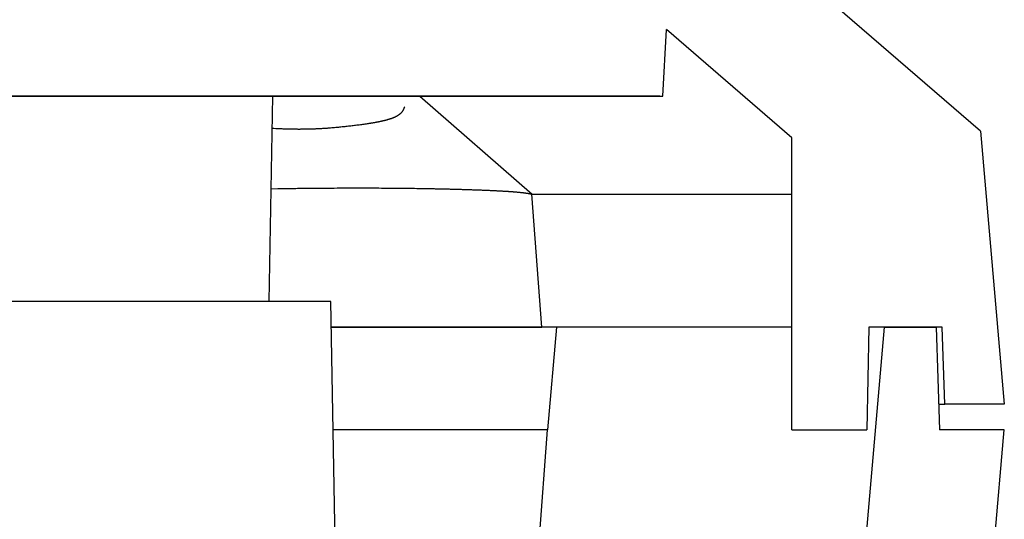
# Model space of a CAD drawing. Units: millimetres. Extents: x 0 to 841, y 0 to 594.
# Drawn here: x 529 to 558, y 91 to 106 of the extents above; entities that cross this region are included whole.
import ezdxf

# ---------------------------------------------------------------- set-up
doc = ezdxf.new("R2010")
doc.units = ezdxf.units.MM
doc.layers.add('LAYER_1', color=179, linetype='Continuous')
doc.layers.add('SLD-0', color=179, linetype='Continuous')

msp = doc.modelspace()

# ---------------------------------------------------------------- linework, layer by layer
at = {"layer": 'LAYER_1'}
msp.add_line((548.046, 103.638), (369.135, 103.638), dxfattribs=at)
at = {"layer": 'SLD-0'}
for p, q in [((557.727, 102.584), (548.422, 110.613)), ((548.143, 103.638), (548.248, 105.645)), ((552.03, 102.382), (548.248, 105.645)), ((136.304, 103.638), (548.143, 103.638)), ((536.253, 97.438), (536.361, 103.638)), ((540.798, 103.638), (544.194, 100.68)), ((540.258, 103.156), (540.254, 103.151)), ((540.262, 103.162), (540.258, 103.156)), ((540.266, 103.167), (540.262, 103.162)), ((540.27, 103.173), (540.266, 103.167)), ((540.274, 103.178), (540.27, 103.173)), ((540.278, 103.184), (540.274, 103.178)), ((540.281, 103.19), (540.278, 103.184)), ((540.285, 103.195), (540.281, 103.19)), ((540.288, 103.201), (540.285, 103.195)), ((540.291, 103.207), (540.288, 103.201)), ((540.295, 103.212), (540.291, 103.207)), ((540.301, 103.224), (540.295, 103.212)), ((540.307, 103.235), (540.301, 103.224)), ((540.313, 103.247), (540.307, 103.235)), ((540.318, 103.258), (540.313, 103.247)), ((540.324, 103.27), (540.318, 103.258)), ((540.329, 103.282), (540.324, 103.27)), ((540.334, 103.293), (540.329, 103.282)), ((540.345, 103.317), (540.334, 103.293)), ((539.543, 102.856), (539.528, 102.853)), ((539.558, 102.859), (539.543, 102.856)), ((539.573, 102.862), (539.558, 102.859)), ((539.587, 102.865), (539.573, 102.862)), ((539.602, 102.868), (539.587, 102.865)), ((539.616, 102.871), (539.602, 102.868)), ((539.63, 102.874), (539.616, 102.871)), ((539.644, 102.877), (539.63, 102.874)), ((539.658, 102.88), (539.644, 102.877)), ((539.672, 102.883), (539.658, 102.88)), ((539.686, 102.887), (539.672, 102.883)), ((539.699, 102.89), (539.686, 102.887)), ((539.713, 102.893), (539.699, 102.89)), ((539.726, 102.896), (539.713, 102.893)), ((539.739, 102.9), (539.726, 102.896)), ((539.753, 102.903), (539.739, 102.9)), ((539.766, 102.906), (539.753, 102.903)), ((539.778, 102.91), (539.766, 102.906)), ((539.791, 102.913), (539.778, 102.91)), ((539.804, 102.916), (539.791, 102.913)), ((539.816, 102.92), (539.804, 102.916)), ((539.829, 102.923), (539.816, 102.92)), ((539.841, 102.927), (539.829, 102.923)), ((539.853, 102.93), (539.841, 102.927)), ((539.865, 102.934), (539.853, 102.93)), ((539.877, 102.938), (539.865, 102.934)), ((539.888, 102.941), (539.877, 102.938)), ((539.9, 102.945), (539.888, 102.941)), ((539.911, 102.949), (539.9, 102.945)), ((539.923, 102.953), (539.911, 102.949)), ((539.934, 102.956), (539.923, 102.953)), ((539.945, 102.96), (539.934, 102.956)), ((539.955, 102.964), (539.945, 102.96)), ((539.966, 102.968), (539.955, 102.964)), ((539.977, 102.972), (539.966, 102.968)), ((539.987, 102.976), (539.977, 102.972)), ((539.997, 102.98), (539.987, 102.976)), ((540.007, 102.984), (539.997, 102.98)), ((540.017, 102.988), (540.007, 102.984)), ((540.027, 102.992), (540.017, 102.988)), ((540.036, 102.996), (540.027, 102.992)), ((540.046, 103), (540.036, 102.996)), ((540.055, 103.005), (540.046, 103)), ((540.064, 103.009), (540.055, 103.005)), ((540.073, 103.013), (540.064, 103.009)), ((540.082, 103.018), (540.073, 103.013)), ((540.09, 103.022), (540.082, 103.018)), ((540.099, 103.026), (540.09, 103.022)), ((540.107, 103.031), (540.099, 103.026)), ((540.115, 103.035), (540.107, 103.031)), ((540.123, 103.04), (540.115, 103.035)), ((540.131, 103.045), (540.123, 103.04)), ((540.138, 103.049), (540.131, 103.045)), ((540.146, 103.054), (540.138, 103.049)), ((540.153, 103.059), (540.146, 103.054)), ((540.16, 103.064), (540.153, 103.059)), ((540.167, 103.068), (540.16, 103.064)), ((540.174, 103.073), (540.167, 103.068)), ((540.18, 103.078), (540.174, 103.073)), ((540.186, 103.083), (540.18, 103.078)), ((540.192, 103.088), (540.186, 103.083)), ((540.198, 103.093), (540.192, 103.088)), ((540.204, 103.098), (540.198, 103.093)), ((540.21, 103.103), (540.204, 103.098)), ((540.215, 103.108), (540.21, 103.103)), ((540.221, 103.114), (540.215, 103.108)), ((540.226, 103.119), (540.221, 103.114)), ((540.231, 103.124), (540.226, 103.119)), ((540.236, 103.129), (540.231, 103.124)), ((540.24, 103.135), (540.236, 103.129)), ((540.245, 103.14), (540.24, 103.135)), ((540.249, 103.146), (540.245, 103.14)), ((540.254, 103.151), (540.249, 103.146)), ((536.399, 102.657), (536.344, 102.66)), ((536.455, 102.654), (536.399, 102.657)), ((536.482, 102.653), (536.455, 102.654)), ((536.51, 102.652), (536.482, 102.653)), ((536.537, 102.65), (536.51, 102.652)), ((536.564, 102.649), (536.537, 102.65)), ((536.592, 102.648), (536.564, 102.649)), ((536.619, 102.647), (536.592, 102.648)), ((536.645, 102.646), (536.619, 102.647)), ((536.672, 102.645), (536.645, 102.646)), ((536.699, 102.644), (536.672, 102.645)), ((536.725, 102.643), (536.699, 102.644)), ((536.752, 102.642), (536.725, 102.643)), ((536.778, 102.641), (536.752, 102.642)), ((536.804, 102.64), (536.778, 102.641)), ((536.83, 102.64), (536.804, 102.64)), ((536.856, 102.639), (536.83, 102.64)), ((536.881, 102.638), (536.856, 102.639)), ((536.907, 102.638), (536.881, 102.638)), ((536.932, 102.637), (536.907, 102.638)), ((536.958, 102.637), (536.932, 102.637)), ((536.983, 102.637), (536.958, 102.637)), ((537.008, 102.636), (536.983, 102.637)), ((537.033, 102.636), (537.008, 102.636)), ((537.058, 102.636), (537.033, 102.636)), ((537.083, 102.636), (537.058, 102.636)), ((537.107, 102.636), (537.083, 102.636)), ((537.132, 102.635), (537.107, 102.636)), ((537.156, 102.635), (537.132, 102.635)), ((537.18, 102.635), (537.156, 102.635)), ((537.204, 102.636), (537.18, 102.635)), ((537.228, 102.636), (537.204, 102.636)), ((537.252, 102.636), (537.228, 102.636)), ((537.276, 102.636), (537.252, 102.636)), ((537.3, 102.636), (537.276, 102.636)), ((537.323, 102.637), (537.3, 102.636)), ((537.347, 102.637), (537.323, 102.637)), ((537.37, 102.637), (537.347, 102.637)), ((537.393, 102.638), (537.37, 102.637)), ((537.417, 102.638), (537.393, 102.638)), ((537.44, 102.639), (537.417, 102.638)), ((537.463, 102.639), (537.44, 102.639)), ((537.485, 102.64), (537.463, 102.639)), ((537.508, 102.641), (537.485, 102.64)), ((537.531, 102.641), (537.508, 102.641)), ((537.553, 102.642), (537.531, 102.641)), ((537.576, 102.643), (537.553, 102.642)), ((537.598, 102.644), (537.576, 102.643)), ((537.62, 102.644), (537.598, 102.644)), ((537.642, 102.645), (537.62, 102.644)), ((537.664, 102.646), (537.642, 102.645)), ((537.686, 102.647), (537.664, 102.646)), ((537.708, 102.648), (537.686, 102.647)), ((537.73, 102.649), (537.708, 102.648)), ((537.752, 102.65), (537.73, 102.649)), ((537.773, 102.651), (537.752, 102.65)), ((537.795, 102.652), (537.773, 102.651)), ((537.816, 102.654), (537.795, 102.652)), ((537.837, 102.655), (537.816, 102.654)), ((537.859, 102.656), (537.837, 102.655)), ((537.88, 102.657), (537.859, 102.656)), ((537.901, 102.659), (537.88, 102.657)), ((537.922, 102.66), (537.901, 102.659)), ((537.943, 102.661), (537.922, 102.66)), ((537.963, 102.663), (537.943, 102.661)), ((537.984, 102.664), (537.963, 102.663)), ((538.005, 102.665), (537.984, 102.664)), ((538.025, 102.667), (538.005, 102.665)), ((538.046, 102.668), (538.025, 102.667)), ((538.066, 102.67), (538.046, 102.668)), ((538.086, 102.672), (538.066, 102.67)), ((538.107, 102.673), (538.086, 102.672)), ((538.147, 102.676), (538.107, 102.673)), ((538.187, 102.68), (538.147, 102.676)), ((538.226, 102.683), (538.187, 102.68)), ((538.266, 102.687), (538.226, 102.683)), ((538.305, 102.69), (538.266, 102.687)), ((538.344, 102.694), (538.305, 102.69)), ((538.382, 102.698), (538.344, 102.694)), ((538.421, 102.702), (538.382, 102.698)), ((538.459, 102.706), (538.421, 102.702)), ((538.497, 102.71), (538.459, 102.706)), ((538.534, 102.714), (538.497, 102.71)), ((538.572, 102.718), (538.534, 102.714)), ((538.609, 102.722), (538.572, 102.718)), ((538.646, 102.726), (538.609, 102.722)), ((538.683, 102.73), (538.646, 102.726)), ((538.72, 102.735), (538.683, 102.73)), ((538.756, 102.739), (538.72, 102.735)), ((538.792, 102.743), (538.756, 102.739)), ((538.829, 102.748), (538.792, 102.743)), ((538.864, 102.752), (538.829, 102.748)), ((538.9, 102.757), (538.864, 102.752)), ((538.936, 102.761), (538.9, 102.757)), ((538.971, 102.766), (538.936, 102.761)), ((539.006, 102.77), (538.971, 102.766)), ((539.041, 102.775), (539.006, 102.77)), ((539.076, 102.78), (539.041, 102.775)), ((539.11, 102.785), (539.076, 102.78)), ((539.144, 102.789), (539.11, 102.785)), ((539.178, 102.794), (539.144, 102.789)), ((539.212, 102.799), (539.178, 102.794)), ((539.245, 102.804), (539.212, 102.799)), ((539.261, 102.807), (539.245, 102.804)), ((539.278, 102.809), (539.261, 102.807)), ((539.294, 102.812), (539.278, 102.809)), ((539.31, 102.815), (539.294, 102.812)), ((539.326, 102.817), (539.31, 102.815)), ((539.343, 102.82), (539.326, 102.817)), ((539.359, 102.823), (539.343, 102.82)), ((539.374, 102.825), (539.359, 102.823)), ((539.39, 102.828), (539.374, 102.825)), ((539.406, 102.831), (539.39, 102.828)), ((539.422, 102.833), (539.406, 102.831)), ((539.437, 102.836), (539.422, 102.833)), ((539.453, 102.839), (539.437, 102.836)), ((539.468, 102.842), (539.453, 102.839)), ((539.483, 102.844), (539.468, 102.842)), ((539.498, 102.847), (539.483, 102.844)), ((539.513, 102.85), (539.498, 102.847)), ((539.528, 102.853), (539.513, 102.85)), ((557.727, 102.584), (558.449, 94.338)), ((552.03, 93.563), (552.03, 102.382)), ((536.312, 100.844), (536.513, 100.847)), ((536.513, 100.847), (536.614, 100.848)), ((536.614, 100.848), (536.714, 100.85)), ((536.714, 100.85), (536.813, 100.851)), ((536.813, 100.851), (536.862, 100.852)), ((536.862, 100.852), (536.912, 100.852)), ((536.912, 100.852), (536.961, 100.853)), ((536.961, 100.853), (537.01, 100.854)), ((537.01, 100.854), (537.058, 100.854)), ((537.058, 100.854), (537.107, 100.855)), ((537.107, 100.855), (537.155, 100.855)), ((537.155, 100.855), (537.203, 100.856)), ((537.203, 100.856), (537.251, 100.856)), ((537.251, 100.856), (537.299, 100.857)), ((537.299, 100.857), (537.346, 100.857)), ((537.346, 100.857), (537.393, 100.858)), ((537.393, 100.858), (537.441, 100.858)), ((537.441, 100.858), (537.488, 100.859)), ((537.488, 100.859), (537.534, 100.859)), ((537.534, 100.859), (537.581, 100.86)), ((537.581, 100.86), (537.627, 100.86)), ((537.627, 100.86), (537.674, 100.861)), ((537.674, 100.861), (537.72, 100.861)), ((537.72, 100.861), (537.766, 100.861)), ((537.766, 100.861), (537.811, 100.862)), ((537.811, 100.862), (537.857, 100.862)), ((537.857, 100.862), (537.902, 100.862)), ((537.902, 100.862), (537.948, 100.863)), ((537.948, 100.863), (537.993, 100.863)), ((537.993, 100.863), (538.038, 100.863)), ((538.038, 100.863), (538.127, 100.864)), ((538.127, 100.864), (538.216, 100.864)), ((538.216, 100.864), (538.304, 100.865)), ((538.304, 100.865), (538.391, 100.865)), ((538.391, 100.865), (538.479, 100.865)), ((538.479, 100.865), (538.565, 100.866)), ((538.565, 100.866), (538.651, 100.866)), ((538.651, 100.866), (538.736, 100.866)), ((538.736, 100.866), (538.821, 100.866)), ((538.821, 100.866), (538.906, 100.866)), ((538.906, 100.866), (538.99, 100.866)), ((538.99, 100.866), (539.074, 100.866)), ((539.074, 100.866), (539.157, 100.866)), ((539.157, 100.866), (539.239, 100.866)), ((539.239, 100.866), (539.322, 100.866)), ((539.322, 100.866), (539.403, 100.865)), ((539.403, 100.865), (539.485, 100.865)), ((539.485, 100.865), (539.566, 100.865)), ((539.566, 100.865), (539.646, 100.864)), ((539.646, 100.864), (539.726, 100.864)), ((539.726, 100.864), (539.805, 100.863)), ((539.805, 100.863), (539.884, 100.863)), ((539.884, 100.863), (539.962, 100.862)), ((539.962, 100.862), (540.04, 100.862)), ((540.04, 100.862), (540.117, 100.861)), ((540.117, 100.861), (540.193, 100.86)), ((540.193, 100.86), (540.27, 100.859)), ((540.27, 100.859), (540.345, 100.859)), ((540.345, 100.859), (540.42, 100.858)), ((540.42, 100.858), (540.494, 100.857)), ((540.494, 100.857), (540.568, 100.856)), ((540.568, 100.856), (540.641, 100.855)), ((540.641, 100.855), (540.713, 100.854)), ((540.713, 100.854), (540.785, 100.853)), ((540.785, 100.853), (540.821, 100.852)), ((540.821, 100.852), (540.857, 100.852)), ((540.857, 100.852), (540.892, 100.851)), ((540.892, 100.851), (540.927, 100.851)), ((540.927, 100.851), (540.962, 100.85)), ((540.962, 100.85), (540.997, 100.849)), ((540.997, 100.849), (541.032, 100.849)), ((541.032, 100.849), (541.066, 100.848)), ((541.066, 100.848), (541.101, 100.848)), ((541.101, 100.848), (541.135, 100.847)), ((541.135, 100.847), (541.169, 100.846)), ((541.169, 100.846), (541.203, 100.846)), ((541.203, 100.846), (541.237, 100.845)), ((541.237, 100.845), (541.27, 100.844)), ((541.27, 100.844), (541.304, 100.844)), ((541.304, 100.844), (541.337, 100.843)), ((541.337, 100.843), (541.37, 100.842)), ((541.37, 100.842), (541.403, 100.842)), ((541.403, 100.842), (541.436, 100.841)), ((541.436, 100.841), (541.468, 100.84)), ((541.468, 100.84), (541.501, 100.839)), ((541.501, 100.839), (541.533, 100.839)), ((541.533, 100.839), (541.565, 100.838)), ((541.565, 100.838), (541.597, 100.837)), ((541.597, 100.837), (541.629, 100.836)), ((541.629, 100.836), (541.66, 100.836)), ((541.66, 100.836), (541.692, 100.835)), ((541.692, 100.835), (541.723, 100.834)), ((541.723, 100.834), (541.754, 100.833)), ((541.754, 100.833), (541.785, 100.832)), ((541.785, 100.832), (541.816, 100.832)), ((541.816, 100.832), (541.846, 100.831)), ((541.846, 100.831), (541.876, 100.83)), ((541.876, 100.83), (541.907, 100.829)), ((541.907, 100.829), (541.937, 100.828)), ((541.937, 100.828), (541.966, 100.827)), ((541.966, 100.827), (541.996, 100.827)), ((541.996, 100.827), (542.026, 100.826)), ((542.026, 100.826), (542.055, 100.825)), ((542.055, 100.825), (542.084, 100.824)), ((542.084, 100.824), (542.113, 100.823)), ((542.113, 100.823), (542.142, 100.822)), ((542.142, 100.822), (542.17, 100.821)), ((542.17, 100.821), (542.199, 100.821)), ((542.199, 100.821), (542.227, 100.82)), ((542.227, 100.82), (542.255, 100.819)), ((542.255, 100.819), (542.283, 100.818)), ((542.283, 100.818), (542.311, 100.817)), ((542.311, 100.817), (542.338, 100.816)), ((542.338, 100.816), (542.366, 100.815)), ((542.366, 100.815), (542.393, 100.814)), ((542.393, 100.814), (542.42, 100.813)), ((542.42, 100.813), (542.447, 100.812)), ((542.447, 100.812), (542.473, 100.811)), ((542.473, 100.811), (542.5, 100.81)), ((542.5, 100.81), (542.526, 100.81)), ((542.526, 100.81), (542.552, 100.809)), ((542.552, 100.809), (542.578, 100.808)), ((542.578, 100.808), (542.604, 100.807)), ((542.604, 100.807), (542.629, 100.806)), ((542.629, 100.806), (542.655, 100.805)), ((542.655, 100.805), (542.68, 100.804)), ((542.68, 100.804), (542.705, 100.803)), ((542.705, 100.803), (542.73, 100.802)), ((542.73, 100.802), (542.754, 100.801)), ((542.754, 100.801), (542.779, 100.8)), ((542.779, 100.8), (542.803, 100.799)), ((542.803, 100.799), (542.827, 100.798)), ((542.827, 100.798), (542.851, 100.797)), ((542.851, 100.797), (542.875, 100.796)), ((542.875, 100.796), (542.898, 100.795)), ((542.898, 100.795), (542.922, 100.794)), ((542.922, 100.794), (542.945, 100.793)), ((542.945, 100.793), (542.968, 100.792)), ((542.968, 100.792), (542.991, 100.791)), ((542.991, 100.791), (543.013, 100.79)), ((543.013, 100.79), (543.036, 100.789)), ((543.036, 100.789), (543.058, 100.788)), ((543.058, 100.788), (543.08, 100.787)), ((543.08, 100.787), (543.102, 100.785)), ((543.102, 100.785), (543.124, 100.784)), ((543.124, 100.784), (543.145, 100.783)), ((543.145, 100.783), (543.166, 100.782)), ((543.166, 100.782), (543.188, 100.781)), ((543.188, 100.781), (543.209, 100.78)), ((543.209, 100.78), (543.229, 100.779)), ((543.229, 100.779), (543.25, 100.778)), ((543.25, 100.778), (543.27, 100.777)), ((543.27, 100.777), (543.291, 100.775)), ((543.291, 100.775), (543.311, 100.774)), ((543.311, 100.774), (543.331, 100.773)), ((543.331, 100.773), (543.35, 100.772)), ((543.35, 100.772), (543.37, 100.771)), ((543.37, 100.771), (543.389, 100.77)), ((543.389, 100.77), (543.408, 100.768)), ((543.408, 100.768), (543.427, 100.767)), ((543.427, 100.767), (543.446, 100.766)), ((543.446, 100.766), (543.465, 100.765)), ((543.465, 100.765), (543.483, 100.764)), ((543.483, 100.764), (543.501, 100.762)), ((543.501, 100.762), (543.519, 100.761)), ((543.519, 100.761), (543.537, 100.76)), ((543.537, 100.76), (543.555, 100.759)), ((543.555, 100.759), (543.572, 100.757)), ((543.572, 100.757), (543.589, 100.756)), ((543.589, 100.756), (543.606, 100.755)), ((543.606, 100.755), (543.623, 100.753)), ((543.623, 100.753), (543.64, 100.752)), ((543.64, 100.752), (543.657, 100.751)), ((543.657, 100.751), (543.673, 100.749)), ((543.673, 100.749), (543.689, 100.748)), ((543.689, 100.748), (543.705, 100.747)), ((543.705, 100.747), (543.721, 100.745)), ((543.721, 100.745), (543.736, 100.744)), ((543.736, 100.744), (543.752, 100.743)), ((543.752, 100.743), (543.767, 100.741)), ((543.767, 100.741), (543.782, 100.74)), ((543.782, 100.74), (543.797, 100.738)), ((543.797, 100.738), (543.811, 100.737)), ((543.811, 100.737), (543.826, 100.735)), ((543.826, 100.735), (543.84, 100.734)), ((543.84, 100.734), (543.854, 100.732)), ((543.854, 100.732), (543.868, 100.731)), ((543.868, 100.731), (543.881, 100.729)), ((543.881, 100.729), (543.895, 100.728)), ((543.895, 100.728), (543.908, 100.726)), ((543.908, 100.726), (543.921, 100.725)), ((543.921, 100.725), (543.933, 100.723)), ((543.933, 100.723), (543.946, 100.722)), ((543.946, 100.722), (543.958, 100.72)), ((543.958, 100.72), (543.971, 100.718)), ((543.971, 100.718), (543.983, 100.717)), ((543.983, 100.717), (543.994, 100.715)), ((543.994, 100.715), (544.006, 100.713)), ((544.006, 100.713), (544.017, 100.712)), ((544.017, 100.712), (544.028, 100.71)), ((544.028, 100.71), (544.039, 100.708)), ((544.039, 100.708), (544.05, 100.707)), ((544.05, 100.707), (544.06, 100.705)), ((544.06, 100.705), (544.071, 100.703)), ((544.071, 100.703), (544.081, 100.701)), ((544.081, 100.701), (544.091, 100.7)), ((544.091, 100.7), (544.1, 100.698)), ((544.1, 100.698), (544.11, 100.696)), ((544.11, 100.696), (544.119, 100.694)), ((544.119, 100.694), (544.128, 100.692)), ((544.128, 100.692), (544.137, 100.691)), ((544.137, 100.691), (544.145, 100.689)), ((544.145, 100.689), (544.162, 100.685)), ((544.162, 100.685), (544.179, 100.681)), ((544.484, 96.663), (544.179, 100.681)), ((544.179, 100.679), (552.03, 100.679)), ((538.118, 97.438), (524.529, 97.438)), ((538.686, 64.888), (538.118, 97.438)), ((538.131, 96.663), (538.297, 96.663)), ((538.29, 96.663), (538.131, 96.663)), ((538.449, 96.663), (538.29, 96.663)), ((538.297, 96.663), (538.38, 96.663)), ((538.38, 96.663), (538.462, 96.663)), ((538.608, 96.663), (538.449, 96.663)), ((538.462, 96.663), (538.503, 96.663)), ((538.503, 96.663), (538.544, 96.663)), ((538.544, 96.663), (538.585, 96.663)), ((538.585, 96.663), (538.625, 96.663)), ((538.687, 96.663), (538.608, 96.663)), ((538.625, 96.663), (538.666, 96.663)), ((538.666, 96.663), (538.706, 96.663)), ((538.766, 96.663), (538.687, 96.663)), ((538.706, 96.663), (538.746, 96.663)), ((538.746, 96.663), (538.786, 96.663)), ((538.845, 96.663), (538.766, 96.663)), ((538.786, 96.663), (538.825, 96.663)), ((538.825, 96.663), (538.865, 96.663)), ((538.924, 96.663), (538.845, 96.663)), ((538.865, 96.663), (538.904, 96.663)), ((538.904, 96.663), (538.943, 96.663)), ((539.002, 96.663), (538.924, 96.663)), ((538.943, 96.663), (538.982, 96.663)), ((538.982, 96.663), (539.021, 96.663)), ((539.08, 96.663), (539.002, 96.663)), ((539.021, 96.663), (539.059, 96.663)), ((539.059, 96.663), (539.098, 96.663)), ((539.158, 96.663), (539.08, 96.663)), ((539.098, 96.663), (539.136, 96.663)), ((539.136, 96.663), (539.174, 96.663)), ((539.236, 96.663), (539.158, 96.663)), ((539.174, 96.663), (539.212, 96.663)), ((539.212, 96.663), (539.249, 96.663)), ((539.313, 96.663), (539.236, 96.663)), ((539.249, 96.663), (539.287, 96.663)), ((539.287, 96.663), (539.324, 96.663)), ((539.39, 96.663), (539.313, 96.663)), ((539.324, 96.663), (539.361, 96.663)), ((539.361, 96.663), (539.398, 96.663)), ((539.467, 96.663), (539.39, 96.663)), ((539.398, 96.663), (539.435, 96.663)), ((539.435, 96.663), (539.472, 96.663)), ((539.544, 96.663), (539.467, 96.663)), ((539.472, 96.663), (539.508, 96.663)), ((539.508, 96.663), (539.545, 96.663)), ((539.62, 96.663), (539.544, 96.663)), ((539.545, 96.663), (539.581, 96.663)), ((539.581, 96.663), (539.617, 96.663)), ((539.617, 96.663), (539.653, 96.663)), ((539.695, 96.663), (539.62, 96.663)), ((539.653, 96.663), (539.689, 96.663)), ((539.689, 96.663), (539.725, 96.663)), ((539.771, 96.663), (539.695, 96.663)), ((539.725, 96.663), (539.76, 96.663)), ((539.76, 96.663), (539.795, 96.663)), ((539.846, 96.663), (539.771, 96.663)), ((539.795, 96.663), (539.831, 96.663)), ((539.831, 96.663), (539.866, 96.663)), ((539.92, 96.663), (539.846, 96.663)), ((539.866, 96.663), (539.901, 96.663)), ((539.901, 96.663), (539.936, 96.663)), ((539.994, 96.663), (539.92, 96.663)), ((539.936, 96.663), (539.97, 96.663)), ((539.97, 96.663), (540.039, 96.663)), ((540.067, 96.663), (539.994, 96.663)), ((540.039, 96.663), (540.108, 96.663)), ((540.14, 96.663), (540.067, 96.663)), ((540.108, 96.663), (540.176, 96.663)), ((540.213, 96.663), (540.14, 96.663)), ((540.176, 96.663), (540.244, 96.663)), ((540.285, 96.663), (540.213, 96.663)), ((540.244, 96.663), (540.311, 96.663)), ((540.356, 96.663), (540.285, 96.663)), ((540.311, 96.663), (540.378, 96.663)), ((540.427, 96.663), (540.356, 96.663)), ((540.378, 96.663), (540.444, 96.663)), ((540.497, 96.663), (540.427, 96.663)), ((540.444, 96.663), (540.51, 96.663)), ((540.567, 96.663), (540.497, 96.663)), ((540.51, 96.663), (540.576, 96.663)), ((540.636, 96.663), (540.567, 96.663)), ((540.576, 96.663), (540.641, 96.663)), ((540.705, 96.663), (540.636, 96.663)), ((540.641, 96.663), (540.706, 96.663)), ((540.773, 96.663), (540.705, 96.663)), ((540.706, 96.663), (540.771, 96.663)), ((540.771, 96.663), (540.835, 96.663)), ((540.841, 96.663), (540.773, 96.663)), ((540.835, 96.663), (540.899, 96.663)), ((540.908, 96.663), (540.841, 96.663)), ((540.899, 96.663), (540.962, 96.663)), ((540.975, 96.663), (540.908, 96.663)), ((540.962, 96.663), (541.025, 96.663)), ((541.041, 96.663), (540.975, 96.663)), ((541.025, 96.663), (541.088, 96.663)), ((541.107, 96.663), (541.041, 96.663)), ((541.088, 96.663), (541.15, 96.663)), ((541.172, 96.663), (541.107, 96.663)), ((541.15, 96.663), (541.212, 96.663)), ((541.237, 96.663), (541.172, 96.663)), ((541.212, 96.663), (541.273, 96.663)), ((541.301, 96.663), (541.237, 96.663)), ((541.273, 96.663), (541.334, 96.663)), ((541.365, 96.663), (541.301, 96.663)), ((541.334, 96.663), (541.395, 96.663)), ((541.428, 96.663), (541.365, 96.663)), ((541.395, 96.663), (541.455, 96.663)), ((541.491, 96.663), (541.428, 96.663)), ((541.455, 96.663), (541.514, 96.663)), ((541.553, 96.663), (541.491, 96.663)), ((541.514, 96.663), (541.573, 96.663)), ((541.615, 96.663), (541.553, 96.663)), ((541.573, 96.663), (541.632, 96.663)), ((541.676, 96.663), (541.615, 96.663)), ((541.632, 96.663), (541.69, 96.663)), ((541.737, 96.663), (541.676, 96.663)), ((541.69, 96.663), (541.748, 96.663)), ((541.797, 96.663), (541.737, 96.663)), ((541.748, 96.663), (541.776, 96.663)), ((541.776, 96.663), (541.805, 96.663)), ((541.857, 96.663), (541.797, 96.663)), ((541.805, 96.663), (541.833, 96.663)), ((541.833, 96.663), (541.862, 96.663)), ((541.916, 96.663), (541.857, 96.663)), ((541.862, 96.663), (541.89, 96.663)), ((541.89, 96.663), (541.918, 96.663)), ((541.975, 96.663), (541.916, 96.663)), ((541.918, 96.663), (541.945, 96.663)), ((541.945, 96.663), (541.973, 96.663)), ((541.973, 96.663), (542.001, 96.663)), ((542.033, 96.663), (541.975, 96.663)), ((542.001, 96.663), (542.028, 96.663)), ((542.028, 96.663), (542.056, 96.663)), ((542.091, 96.663), (542.033, 96.663)), ((542.056, 96.663), (542.083, 96.663)), ((542.083, 96.663), (542.11, 96.663)), ((542.148, 96.663), (542.091, 96.663)), ((542.11, 96.663), (542.137, 96.663)), ((542.137, 96.663), (542.163, 96.663)), ((542.205, 96.663), (542.148, 96.663)), ((542.163, 96.663), (542.19, 96.663)), ((542.19, 96.663), (542.216, 96.663)), ((542.262, 96.663), (542.205, 96.663)), ((542.216, 96.663), (542.243, 96.663)), ((542.243, 96.663), (542.269, 96.663)), ((542.318, 96.663), (542.262, 96.663)), ((542.269, 96.663), (542.295, 96.663)), ((542.295, 96.663), (542.321, 96.663)), ((542.373, 96.663), (542.318, 96.663)), ((542.321, 96.663), (542.347, 96.663)), ((542.347, 96.663), (542.372, 96.663)), ((542.372, 96.663), (542.398, 96.663)), ((542.428, 96.663), (542.373, 96.663)), ((542.398, 96.663), (542.423, 96.663)), ((542.423, 96.663), (542.448, 96.663)), ((542.482, 96.663), (542.428, 96.663)), ((542.448, 96.663), (542.473, 96.663)), ((542.473, 96.663), (542.498, 96.663)), ((542.536, 96.663), (542.482, 96.663)), ((542.498, 96.663), (542.523, 96.663)), ((542.523, 96.663), (542.547, 96.663)), ((542.59, 96.663), (542.536, 96.663)), ((542.547, 96.663), (542.572, 96.663)), ((542.572, 96.663), (542.596, 96.663)), ((542.643, 96.663), (542.59, 96.663)), ((542.596, 96.663), (542.62, 96.663)), ((542.62, 96.663), (542.645, 96.663)), ((542.695, 96.663), (542.643, 96.663)), ((542.645, 96.663), (542.668, 96.663)), ((542.668, 96.663), (542.692, 96.663)), ((542.692, 96.663), (542.716, 96.663)), ((542.747, 96.663), (542.695, 96.663)), ((542.716, 96.663), (542.739, 96.663)), ((542.739, 96.663), (542.763, 96.663)), ((542.799, 96.663), (542.747, 96.663)), ((542.763, 96.663), (542.786, 96.663)), ((542.786, 96.663), (542.809, 96.663)), ((542.85, 96.663), (542.799, 96.663)), ((542.809, 96.663), (542.832, 96.663)), ((542.832, 96.663), (542.855, 96.663)), ((542.901, 96.663), (542.85, 96.663)), ((542.855, 96.663), (542.877, 96.663)), ((542.877, 96.663), (542.9, 96.663)), ((542.9, 96.663), (542.922, 96.663)), ((542.951, 96.663), (542.901, 96.663)), ((542.922, 96.663), (542.945, 96.663)), ((542.945, 96.663), (542.967, 96.663)), ((543, 96.663), (542.951, 96.663)), ((542.967, 96.663), (542.989, 96.663)), ((542.989, 96.663), (543.011, 96.663)), ((543.049, 96.663), (543, 96.663)), ((543.011, 96.663), (543.032, 96.663)), ((543.032, 96.663), (543.054, 96.663)), ((543.098, 96.663), (543.049, 96.663)), ((543.054, 96.663), (543.075, 96.663)), ((543.075, 96.663), (543.097, 96.663)), ((543.097, 96.663), (543.118, 96.663)), ((543.146, 96.663), (543.098, 96.663)), ((543.118, 96.663), (543.139, 96.663)), ((543.139, 96.663), (543.16, 96.663)), ((543.193, 96.663), (543.146, 96.663)), ((543.16, 96.663), (543.181, 96.663)), ((543.181, 96.663), (543.201, 96.663)), ((543.24, 96.663), (543.193, 96.663)), ((543.201, 96.663), (543.222, 96.663)), ((543.222, 96.663), (543.242, 96.663)), ((543.287, 96.663), (543.24, 96.663)), ((543.242, 96.663), (543.262, 96.663)), ((543.262, 96.663), (543.283, 96.663)), ((543.283, 96.663), (543.303, 96.663)), ((543.333, 96.663), (543.287, 96.663)), ((543.303, 96.663), (543.322, 96.663)), ((543.322, 96.663), (543.342, 96.663)), ((543.379, 96.663), (543.333, 96.663)), ((543.342, 96.663), (543.362, 96.663)), ((543.362, 96.663), (543.381, 96.663)), ((543.424, 96.663), (543.379, 96.663)), ((543.381, 96.663), (543.401, 96.663)), ((543.401, 96.663), (543.42, 96.663)), ((543.42, 96.663), (543.439, 96.663)), ((543.446, 96.663), (543.424, 96.663)), ((543.439, 96.663), (543.458, 96.663)), ((543.468, 96.663), (543.446, 96.663)), ((543.458, 96.663), (543.477, 96.663)), ((543.49, 96.663), (543.468, 96.663)), ((543.477, 96.663), (543.495, 96.663)), ((543.512, 96.663), (543.49, 96.663)), ((543.495, 96.663), (543.514, 96.663)), ((543.534, 96.663), (543.512, 96.663)), ((543.514, 96.663), (543.532, 96.663)), ((543.532, 96.663), (543.55, 96.663)), ((543.556, 96.663), (543.534, 96.663)), ((543.55, 96.663), (543.568, 96.663)), ((543.577, 96.663), (543.556, 96.663)), ((543.568, 96.663), (543.586, 96.663)), ((543.599, 96.663), (543.577, 96.663)), ((543.586, 96.663), (543.604, 96.663)), ((543.62, 96.663), (543.599, 96.663)), ((543.604, 96.663), (543.622, 96.663)), ((543.641, 96.663), (543.62, 96.663)), ((543.622, 96.663), (543.639, 96.663)), ((543.639, 96.663), (543.657, 96.663)), ((543.662, 96.663), (543.641, 96.663)), ((543.657, 96.663), (543.674, 96.663)), ((543.683, 96.663), (543.662, 96.663)), ((543.674, 96.663), (543.691, 96.663)), ((543.703, 96.663), (543.683, 96.663)), ((543.691, 96.663), (543.708, 96.663)), ((543.724, 96.663), (543.703, 96.663)), ((543.708, 96.663), (543.725, 96.663)), ((543.744, 96.663), (543.724, 96.663)), ((543.725, 96.663), (543.742, 96.663)), ((543.742, 96.663), (543.758, 96.663)), ((543.764, 96.663), (543.744, 96.663)), ((543.758, 96.663), (543.775, 96.663)), ((543.784, 96.663), (543.764, 96.663)), ((543.775, 96.663), (543.791, 96.663)), ((543.804, 96.663), (543.784, 96.663)), ((543.791, 96.663), (543.807, 96.663)), ((543.824, 96.663), (543.804, 96.663)), ((543.807, 96.663), (543.823, 96.663)), ((543.823, 96.663), (543.838, 96.663)), ((543.843, 96.663), (543.824, 96.663)), ((543.838, 96.663), (543.854, 96.663)), ((543.863, 96.663), (543.843, 96.663)), ((543.854, 96.663), (543.869, 96.663)), ((543.882, 96.663), (543.863, 96.663)), ((543.869, 96.663), (543.885, 96.663)), ((543.901, 96.663), (543.882, 96.663)), ((543.885, 96.663), (543.9, 96.663)), ((543.9, 96.663), (543.915, 96.663)), ((543.92, 96.663), (543.901, 96.663)), ((543.915, 96.663), (543.93, 96.663)), ((543.938, 96.663), (543.92, 96.663)), ((543.93, 96.663), (543.944, 96.663)), ((543.957, 96.663), (543.938, 96.663)), ((543.944, 96.663), (543.959, 96.663)), ((543.975, 96.663), (543.957, 96.663)), ((543.959, 96.663), (543.973, 96.663)), ((543.973, 96.663), (543.987, 96.663)), ((543.993, 96.663), (543.975, 96.663)), ((543.987, 96.663), (544.001, 96.663)), ((544.011, 96.663), (543.993, 96.663)), ((544.001, 96.663), (544.015, 96.663)), ((544.029, 96.663), (544.011, 96.663)), ((544.015, 96.663), (544.029, 96.663)), ((544.029, 96.663), (544.042, 96.663)), ((544.047, 96.663), (544.029, 96.663)), ((544.042, 96.663), (544.055, 96.663)), ((544.064, 96.663), (544.047, 96.663)), ((544.055, 96.663), (544.068, 96.663)), ((544.082, 96.663), (544.064, 96.663)), ((544.068, 96.663), (544.081, 96.663)), ((544.081, 96.663), (544.094, 96.663)), ((544.099, 96.663), (544.082, 96.663)), ((544.094, 96.663), (544.107, 96.663)), ((544.115, 96.663), (544.099, 96.663)), ((544.107, 96.663), (544.119, 96.663)), ((544.132, 96.663), (544.115, 96.663)), ((544.119, 96.663), (544.131, 96.663)), ((544.131, 96.663), (544.143, 96.663)), ((544.149, 96.663), (544.132, 96.663)), ((544.143, 96.663), (544.155, 96.663)), ((544.165, 96.663), (544.149, 96.663)), ((544.155, 96.663), (544.167, 96.663)), ((544.181, 96.663), (544.165, 96.663)), ((544.167, 96.663), (544.179, 96.663)), ((544.179, 96.663), (544.19, 96.663)), ((544.197, 96.663), (544.181, 96.663)), ((544.19, 96.663), (544.201, 96.663)), ((544.213, 96.663), (544.197, 96.663)), ((544.201, 96.663), (544.212, 96.663)), ((544.212, 96.663), (544.223, 96.663)), ((544.229, 96.663), (544.213, 96.663)), ((544.223, 96.663), (544.234, 96.663)), ((544.244, 96.663), (544.229, 96.663)), ((544.234, 96.663), (544.244, 96.663)), ((544.244, 96.663), (544.254, 96.663)), ((544.259, 96.663), (544.244, 96.663)), ((544.254, 96.663), (544.264, 96.663)), ((544.274, 96.663), (544.259, 96.663)), ((544.264, 96.663), (544.274, 96.663)), ((544.274, 96.663), (544.284, 96.663)), ((544.289, 96.663), (544.274, 96.663)), ((544.284, 96.663), (544.294, 96.663)), ((544.303, 96.663), (544.289, 96.663)), ((544.294, 96.663), (544.303, 96.663)), ((544.303, 96.663), (544.313, 96.663)), ((544.318, 96.663), (544.303, 96.663)), ((544.313, 96.663), (544.331, 96.663)), ((544.332, 96.663), (544.318, 96.663)), ((544.331, 96.663), (544.349, 96.663)), ((544.346, 96.663), (544.332, 96.663)), ((544.359, 96.663), (544.346, 96.663)), ((544.349, 96.663), (544.367, 96.663)), ((544.373, 96.663), (544.359, 96.663)), ((544.367, 96.663), (544.384, 96.663)), ((544.386, 96.663), (544.373, 96.663)), ((544.384, 96.663), (544.401, 96.663)), ((544.399, 96.663), (544.386, 96.663)), ((544.412, 96.663), (544.399, 96.663)), ((544.401, 96.663), (544.418, 96.663)), ((544.425, 96.663), (544.412, 96.663)), ((544.418, 96.663), (544.435, 96.663)), ((544.438, 96.663), (544.425, 96.663)), ((544.435, 96.663), (544.451, 96.663)), ((544.45, 96.663), (544.438, 96.663)), ((544.462, 96.663), (544.45, 96.663)), ((544.451, 96.663), (544.484, 96.663)), ((544.474, 96.663), (544.462, 96.663)), ((544.486, 96.663), (544.474, 96.663)), ((552.03, 96.663), (544.484, 96.663)), ((544.498, 96.663), (544.486, 96.663)), ((544.51, 96.663), (544.498, 96.663)), ((544.521, 96.663), (544.51, 96.663)), ((544.532, 96.663), (544.521, 96.663)), ((544.544, 96.663), (544.532, 96.663)), ((544.566, 96.663), (544.544, 96.663)), ((544.587, 96.663), (544.566, 96.663)), ((544.608, 96.663), (544.587, 96.663)), ((544.629, 96.663), (544.608, 96.663)), ((544.649, 96.663), (544.629, 96.663)), ((544.669, 96.663), (544.649, 96.663)), ((544.929, 96.663), (544.661, 93.563)), ((544.689, 96.663), (544.669, 96.663)), ((544.708, 96.663), (544.689, 96.663)), ((544.728, 96.663), (544.708, 96.663)), ((544.766, 96.663), (544.728, 96.663)), ((544.804, 96.663), (544.766, 96.663)), ((552.553, 70.634), (554.83, 96.663)), ((554.355, 96.663), (554.301, 93.563)), ((556.57, 96.663), (554.355, 96.663)), ((554.83, 96.663), (556.388, 96.663)), ((556.388, 96.663), (556.496, 93.563)), ((556.651, 94.338), (556.57, 96.663)), ((556.469, 94.338), (556.651, 94.338)), ((558.449, 94.338), (556.651, 94.338)), ((538.349, 93.563), (538.186, 93.563)), ((538.513, 93.563), (538.349, 93.563)), ((538.595, 93.563), (538.513, 93.563)), ((538.676, 93.563), (538.595, 93.563)), ((538.757, 93.563), (538.676, 93.563)), ((538.838, 93.563), (538.757, 93.563)), ((538.919, 93.563), (538.838, 93.563)), ((538.999, 93.563), (538.919, 93.563)), ((539.079, 93.563), (538.999, 93.563)), ((539.158, 93.563), (539.079, 93.563)), ((539.237, 93.563), (539.158, 93.563)), ((539.276, 93.563), (539.237, 93.563)), ((539.315, 93.563), (539.276, 93.563)), ((539.354, 93.563), (539.315, 93.563)), ((539.393, 93.563), (539.354, 93.563)), ((539.432, 93.563), (539.393, 93.563)), ((539.47, 93.563), (539.432, 93.563)), ((539.509, 93.563), (539.47, 93.563)), ((539.547, 93.563), (539.509, 93.563)), ((539.585, 93.563), (539.547, 93.563)), ((539.623, 93.563), (539.585, 93.563)), ((539.661, 93.563), (539.623, 93.563)), ((539.698, 93.563), (539.661, 93.563)), ((539.736, 93.563), (539.698, 93.563)), ((539.773, 93.563), (539.736, 93.563)), ((539.81, 93.563), (539.773, 93.563)), ((539.847, 93.563), (539.81, 93.563)), ((539.884, 93.563), (539.847, 93.563)), ((539.921, 93.563), (539.884, 93.563)), ((539.957, 93.563), (539.921, 93.563)), ((539.994, 93.563), (539.957, 93.563)), ((540.03, 93.563), (539.994, 93.563)), ((540.066, 93.563), (540.03, 93.563)), ((540.102, 93.563), (540.066, 93.563)), ((540.138, 93.563), (540.102, 93.563)), ((540.173, 93.563), (540.138, 93.563)), ((540.209, 93.563), (540.173, 93.563)), ((540.244, 93.563), (540.209, 93.563)), ((540.279, 93.563), (540.244, 93.563)), ((540.315, 93.563), (540.279, 93.563)), ((540.349, 93.563), (540.315, 93.563)), ((540.384, 93.563), (540.349, 93.563)), ((540.419, 93.563), (540.384, 93.563)), ((540.453, 93.563), (540.419, 93.563)), ((540.488, 93.563), (540.453, 93.563)), ((540.522, 93.563), (540.488, 93.563)), ((540.556, 93.563), (540.522, 93.563)), ((540.59, 93.563), (540.556, 93.563)), ((540.624, 93.563), (540.59, 93.563)), ((540.657, 93.563), (540.624, 93.563)), ((540.691, 93.563), (540.657, 93.563)), ((540.724, 93.563), (540.691, 93.563)), ((540.758, 93.563), (540.724, 93.563)), ((540.791, 93.563), (540.758, 93.563)), ((540.824, 93.563), (540.791, 93.563)), ((540.89, 93.563), (540.824, 93.563)), ((540.955, 93.563), (540.89, 93.563)), ((541.019, 93.563), (540.955, 93.563)), ((541.084, 93.563), (541.019, 93.563)), ((541.147, 93.563), (541.084, 93.563)), ((541.21, 93.563), (541.147, 93.563)), ((541.273, 93.563), (541.21, 93.563)), ((541.335, 93.563), (541.273, 93.563)), ((541.397, 93.563), (541.335, 93.563)), ((541.458, 93.563), (541.397, 93.563)), ((541.519, 93.563), (541.458, 93.563)), ((541.58, 93.563), (541.519, 93.563)), ((541.64, 93.563), (541.58, 93.563)), ((541.699, 93.563), (541.64, 93.563)), ((541.758, 93.563), (541.699, 93.563)), ((541.817, 93.563), (541.758, 93.563)), ((541.875, 93.563), (541.817, 93.563)), ((541.933, 93.563), (541.875, 93.563)), ((541.99, 93.563), (541.933, 93.563)), ((542.046, 93.563), (541.99, 93.563)), ((542.103, 93.563), (542.046, 93.563)), ((542.158, 93.563), (542.103, 93.563)), ((542.214, 93.563), (542.158, 93.563)), ((542.268, 93.563), (542.214, 93.563)), ((542.323, 93.563), (542.268, 93.563)), ((542.376, 93.563), (542.323, 93.563)), ((542.43, 93.563), (542.376, 93.563)), ((542.482, 93.563), (542.43, 93.563)), ((542.535, 93.563), (542.482, 93.563)), ((542.586, 93.563), (542.535, 93.563)), ((542.637, 93.563), (542.586, 93.563)), ((542.688, 93.563), (542.637, 93.563)), ((542.713, 93.563), (542.688, 93.563)), ((542.738, 93.563), (542.713, 93.563)), ((542.763, 93.563), (542.738, 93.563)), ((542.788, 93.563), (542.763, 93.563)), ((542.813, 93.563), (542.788, 93.563)), ((542.837, 93.563), (542.813, 93.563)), ((542.862, 93.563), (542.837, 93.563)), ((542.886, 93.563), (542.862, 93.563)), ((542.91, 93.563), (542.886, 93.563)), ((542.934, 93.563), (542.91, 93.563)), ((542.958, 93.563), (542.934, 93.563)), ((542.981, 93.563), (542.958, 93.563)), ((543.005, 93.563), (542.981, 93.563)), ((543.028, 93.563), (543.005, 93.563)), ((543.052, 93.563), (543.028, 93.563)), ((543.075, 93.563), (543.052, 93.563)), ((543.098, 93.563), (543.075, 93.563)), ((543.121, 93.563), (543.098, 93.563)), ((543.144, 93.563), (543.121, 93.563)), ((543.166, 93.563), (543.144, 93.563)), ((543.189, 93.563), (543.166, 93.563)), ((543.211, 93.563), (543.189, 93.563)), ((543.233, 93.563), (543.211, 93.563)), ((543.255, 93.563), (543.233, 93.563)), ((543.277, 93.563), (543.255, 93.563)), ((543.299, 93.563), (543.277, 93.563)), ((543.32, 93.563), (543.299, 93.563)), ((543.342, 93.563), (543.32, 93.563)), ((543.363, 93.563), (543.342, 93.563)), ((543.384, 93.563), (543.363, 93.563)), ((543.405, 93.563), (543.384, 93.563)), ((543.426, 93.563), (543.405, 93.563)), ((543.446, 93.563), (543.426, 93.563)), ((543.467, 93.563), (543.446, 93.563)), ((543.487, 93.563), (543.467, 93.563)), ((543.507, 93.563), (543.487, 93.563)), ((543.527, 93.563), (543.507, 93.563)), ((543.547, 93.563), (543.527, 93.563)), ((543.543, 78.862), (544.661, 93.563)), ((543.567, 93.563), (543.547, 93.563)), ((543.586, 93.563), (543.567, 93.563)), ((543.606, 93.563), (543.586, 93.563)), ((543.625, 93.563), (543.606, 93.563)), ((543.644, 93.563), (543.625, 93.563)), ((543.663, 93.563), (543.644, 93.563)), ((543.682, 93.563), (543.663, 93.563)), ((543.7, 93.563), (543.682, 93.563)), ((543.718, 93.563), (543.7, 93.563)), ((543.737, 93.563), (543.718, 93.563)), ((543.755, 93.563), (543.737, 93.563)), ((543.772, 93.563), (543.755, 93.563)), ((543.79, 93.563), (543.772, 93.563)), ((543.807, 93.563), (543.79, 93.563)), ((543.825, 93.563), (543.807, 93.563)), ((543.842, 93.563), (543.825, 93.563)), ((543.859, 93.563), (543.842, 93.563)), ((543.875, 93.563), (543.859, 93.563)), ((543.892, 93.563), (543.875, 93.563)), ((543.908, 93.563), (543.892, 93.563)), ((543.925, 93.563), (543.908, 93.563)), ((543.941, 93.563), (543.925, 93.563)), ((543.956, 93.563), (543.941, 93.563)), ((543.972, 93.563), (543.956, 93.563)), ((543.987, 93.563), (543.972, 93.563)), ((544.003, 93.563), (543.987, 93.563)), ((544.018, 93.563), (544.003, 93.563)), ((544.033, 93.563), (544.018, 93.563)), ((544.047, 93.563), (544.033, 93.563)), ((544.062, 93.563), (544.047, 93.563)), ((544.076, 93.563), (544.062, 93.563)), ((544.09, 93.563), (544.076, 93.563)), ((544.104, 93.563), (544.09, 93.563)), ((544.118, 93.563), (544.104, 93.563)), ((544.132, 93.563), (544.118, 93.563)), ((544.145, 93.563), (544.132, 93.563)), ((544.158, 93.563), (544.145, 93.563)), ((544.171, 93.563), (544.158, 93.563)), ((544.184, 93.563), (544.171, 93.563)), ((544.197, 93.563), (544.184, 93.563)), ((544.21, 93.563), (544.197, 93.563)), ((544.222, 93.563), (544.21, 93.563)), ((544.235, 93.563), (544.222, 93.563)), ((544.247, 93.563), (544.235, 93.563)), ((544.259, 93.563), (544.247, 93.563)), ((544.271, 93.563), (544.259, 93.563)), ((544.294, 93.563), (544.271, 93.563)), ((544.317, 93.563), (544.294, 93.563)), ((544.34, 93.563), (544.317, 93.563)), ((544.362, 93.563), (544.34, 93.563)), ((544.384, 93.563), (544.362, 93.563)), ((544.405, 93.563), (544.384, 93.563)), ((544.426, 93.563), (544.405, 93.563)), ((544.447, 93.563), (544.426, 93.563)), ((544.467, 93.563), (544.447, 93.563)), ((544.487, 93.563), (544.467, 93.563)), ((544.507, 93.563), (544.487, 93.563)), ((544.527, 93.563), (544.507, 93.563)), ((544.546, 93.563), (544.527, 93.563)), ((544.566, 93.563), (544.546, 93.563)), ((544.585, 93.563), (544.566, 93.563)), ((544.623, 93.563), (544.585, 93.563)), ((544.661, 93.563), (544.623, 93.563)), ((552.03, 93.563), (554.301, 93.563)), ((556.344, 69.506), (558.449, 93.563)), ((558.449, 93.563), (556.496, 93.563))]:
    msp.add_line(p, q, dxfattribs=at)

doc.saveas('drawing.dxf')
